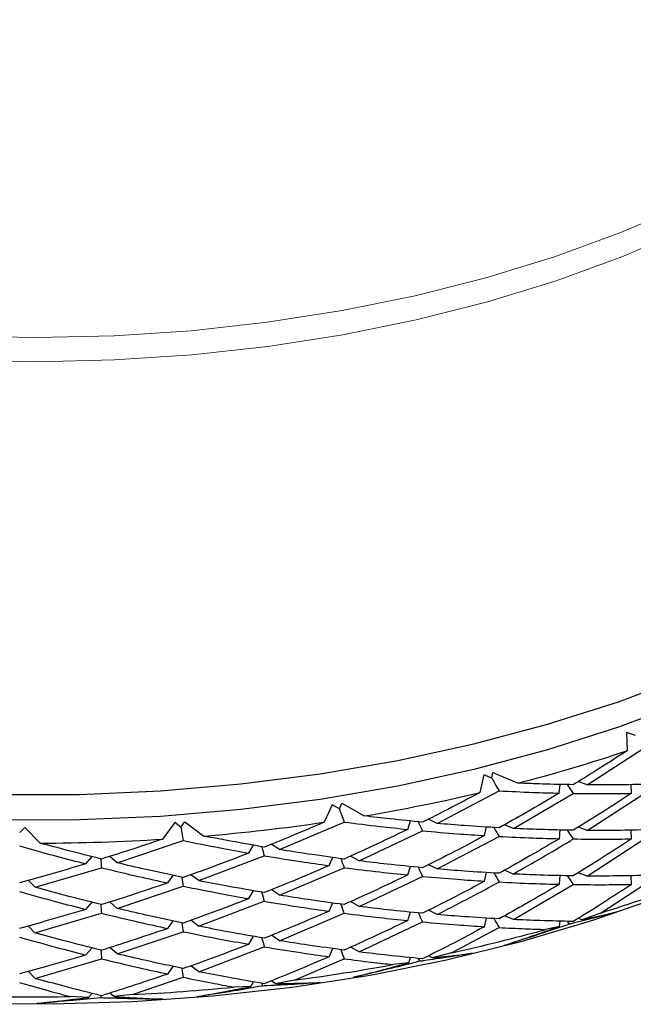
# Model space of a CAD drawing. Units: millimetres. Extents: x 0 to 420, y 0 to 297.
# Drawn here: x 292 to 305, y 157 to 178 of the extents above; entities that cross this region are included whole.
import ezdxf

# ---------------------------------------------------------------- set-up
doc = ezdxf.new("R2010")
doc.units = ezdxf.units.MM

msp = doc.modelspace()

# ---------------------------------------------------------------- linework, layer by layer
at = {"color": 7, "linetype": 'Continuous', "lineweight": 25}
for p, q in [((304.8806, 162.3549), (304.6915, 162.4154)), ((304.6915, 162.4154), (304.7031, 162.0321)), ((303.8533, 161.3053), (305.0826, 162.1009)), ((301.6556, 161.5224), (301.5746, 161.1419)), ((301.8283, 161.4473), (301.6556, 161.5224)), ((301.8283, 161.4473), (301.8527, 161.5714)), ((301.8527, 161.5714), (302.3866, 161.3433)), ((303.2629, 161.1297), (303.2783, 161.3151)), ((303.8533, 161.3053), (303.6661, 161.3748)), ((304.7972, 161.1261), (304.7902, 161.3116)), ((300.6672, 160.486), (301.9819, 161.1789)), ((302.2857, 160.3794), (303.5591, 161.1242)), ((303.8543, 160.338), (305.0826, 161.1326)), ((298.4339, 160.8821), (298.262, 160.5117)), ((298.5868, 160.7938), (298.4339, 160.8821)), ((298.5868, 160.7938), (298.641, 160.9147)), ((298.641, 160.9147), (299.1147, 160.6459)), ((295.0893, 160.5067), (294.8298, 160.1538)), ((295.2194, 160.407), (295.0893, 160.5067)), ((295.2194, 160.407), (295.3021, 160.5224)), ((295.3021, 160.5224), (295.7065, 160.2182)), ((297.3147, 159.9307), (298.6891, 160.5151)), ((300.0402, 160.3596), (300.0994, 160.5395)), ((300.6672, 160.486), (300.4821, 160.5781)), ((302.2857, 160.3794), (302.0983, 160.4602)), ((291.7915, 160.2946), (291.9012, 160.4022)), ((291.9012, 160.4022), (292.2283, 160.0685)), ((299.0085, 159.6904), (300.3544, 160.3294)), ((301.6755, 160.228), (301.7131, 160.4113)), ((303.2639, 160.1625), (303.2793, 160.3476)), ((303.8543, 160.338), (303.6674, 160.4074)), ((304.7965, 160.1585), (304.7895, 160.3443)), ((293.8609, 159.6502), (295.2683, 160.1222)), ((296.6633, 159.8559), (296.7623, 160.0243)), ((297.3147, 159.9307), (297.1405, 160.0454)), ((300.6683, 159.5187), (301.9819, 160.2106)), ((303.8543, 159.3697), (305.0816, 160.1646)), ((295.597, 159.2713), (296.9894, 159.7999)), ((293.1978, 159.6284), (293.3307, 159.7806)), ((293.8609, 159.6502), (293.7063, 159.7863)), ((298.3677, 159.5895), (298.4474, 159.7642)), ((299.0085, 159.6904), (298.8275, 159.7939)), ((300.6683, 159.5187), (300.4835, 159.6106)), ((292.1177, 159.1305), (293.5294, 159.5458)), ((294.9382, 159.223), (295.0549, 159.3836)), ((295.597, 159.2713), (295.4314, 159.3971)), ((297.3158, 158.9633), (298.6891, 159.5468)), ((300.0413, 159.3923), (300.1004, 159.5719)), ((301.6748, 159.2604), (301.7125, 159.444)), ((302.285, 159.4118), (302.0976, 159.4926)), ((303.2639, 159.1941), (303.2793, 159.3792)), ((303.8543, 159.3697), (303.667, 159.4392)), ((292.1177, 159.1305), (291.9759, 159.2767)), ((299.0077, 158.7228), (300.3552, 159.3622)), ((302.2857, 158.4446), (303.5605, 159.189)), ((304.1412, 158.5824), (305.082, 159.1975)), ((304.7972, 159.1913), (304.7902, 159.3768)), ((293.862, 158.6826), (295.2683, 159.1539)), ((296.6645, 158.8885), (296.7634, 159.0567)), ((297.3158, 158.9633), (297.1419, 159.0777)), ((293.199, 158.6609), (293.3318, 158.813)), ((293.862, 158.6826), (293.7077, 158.8185)), ((295.5962, 158.3039), (296.9902, 158.8326)), ((298.367, 158.622), (298.4468, 158.7969)), ((299.0077, 158.7228), (298.8268, 158.8264)), ((292.1169, 158.1631), (293.5302, 158.5785)), ((297.3158, 157.9949), (298.688, 158.579)), ((300.0413, 158.4239), (300.1004, 158.6035)), ((300.6683, 158.5503), (300.4831, 158.6425)), ((304.1412, 158.5824), (303.746, 158.4416)), ((294.9374, 158.2555), (295.0543, 158.4164)), ((295.5962, 158.3039), (295.4306, 158.4296)), ((299.0085, 157.7555), (300.356, 158.3941)), ((301.6755, 158.2932), (301.7131, 158.4766)), ((302.2857, 158.4446), (302.0987, 158.5252)), ((303.269, 158.2998), (303.2783, 158.4118)), ((303.746, 158.4416), (303.6659, 158.4714)), ((292.1169, 158.1631), (291.9752, 158.3092)), ((293.862, 157.7143), (295.2671, 158.1862)), ((300.974, 157.7392), (301.9812, 158.2756)), ((303.269, 158.2998), (302.969, 158.2339)), ((296.6645, 157.9201), (296.7633, 158.0883)), ((297.3158, 157.9949), (297.1415, 158.1097)), ((293.199, 157.6926), (293.3317, 157.8445)), ((293.862, 157.7143), (293.7073, 157.8505)), ((295.597, 157.3365), (296.991, 157.8644)), ((298.3677, 157.6547), (298.4474, 157.8294)), ((299.0085, 157.7555), (298.828, 157.8588)), ((300.974, 157.7392), (300.5706, 157.6306)), ((292.1177, 157.1957), (293.5311, 157.6102)), ((297.6343, 157.1586), (298.6884, 157.6118)), ((300.0641, 157.5285), (299.7292, 157.4882)), ((300.0641, 157.5285), (300.0994, 157.6361)), ((300.5706, 157.6306), (300.4819, 157.6747)), ((292.1177, 157.1957), (291.9763, 157.3415)), ((294.9382, 157.2881), (295.055, 157.4489)), ((295.597, 157.3365), (295.4318, 157.462)), ((294.1871, 156.852), (295.2676, 157.219)), ((296.7043, 157.0222), (296.7624, 157.1209)), ((297.2306, 157.0826), (297.1403, 157.142)), ((297.6343, 157.1586), (297.2306, 157.0826)), ((293.2553, 156.7907), (293.3308, 156.8772)), ((293.7909, 156.8083), (293.7061, 156.8829)), ((296.7043, 157.0222), (296.3411, 157.0101)), ((293.2553, 156.7907), (292.8708, 156.8088)), ((294.1871, 156.852), (293.7909, 156.8083))]:
    msp.add_line(p, q, dxfattribs=at)
at = {"color": 8, "linetype": 'Continuous', "lineweight": 18, "flags": 128}
for points in [[(290.5115, 170.8406), (292.1567, 170.8069), (293.8016, 170.8444), (295.4371, 170.9526), (297.054, 171.1312), (298.6433, 171.379), (300.1961, 171.6946), (301.7036, 172.0764), (303.1575, 172.5221), (304.5497, 173.0294), (305.8723, 173.5952), (307.118, 174.2165), (308.2797, 174.8899), (309.351, 175.6114), (310.326, 176.3772), (311.199, 177.1829), (311.9654, 178.024), (312.6207, 178.8958), (313.1613, 179.7934), (313.5842, 180.7119), (313.887, 181.646), (314.0681, 182.5906), (314.1264, 183.5403), (314.1197, 183.8288)], [(312.6866, 178.41), (312.0292, 177.5354), (311.2604, 176.6916), (310.3845, 175.8833), (309.4065, 175.1151), (308.3317, 174.3912), (307.1662, 173.7157), (305.9166, 173.0924), (304.5897, 172.5247), (303.1931, 172.0159), (301.7345, 171.5687), (300.2221, 171.1857), (298.6643, 170.869), (297.0699, 170.6204), (295.4478, 170.4413), (293.807, 170.3327), (292.1568, 170.2952), (290.5063, 170.3289)]]:
    msp.add_lwpolyline(points, dxfattribs=at)
at = {"color": 7, "linetype": 'Continuous', "lineweight": 25, "flags": 128}
for points in [[(316.2795, 174.5005), (316.2672, 174.054), (316.1504, 173.0604), (315.9112, 172.0741), (315.5508, 171.1002), (315.0708, 170.1436), (314.4739, 169.2093), (313.7631, 168.3018), (312.9419, 167.426), (312.0146, 166.5862), (310.9859, 165.7868), (309.861, 165.0317), (308.6456, 164.3249), (307.346, 163.67), (305.9688, 163.0702), (304.521, 162.5287), (303.0099, 162.0482), (301.4434, 161.6312), (299.8292, 161.2797), (298.1758, 160.9956), (296.4914, 160.7803), (294.7848, 160.635), (293.0645, 160.5602), (291.3394, 160.5566)], [(291.3394, 161.1009), (293.0645, 161.1046), (294.7848, 161.1793), (296.4914, 161.3247), (298.1758, 161.54), (299.8292, 161.8241), (301.4434, 162.1755), (303.0099, 162.5926), (304.521, 163.0731), (305.9688, 163.6146)], [(309.3219, 160.7587), (308.1703, 160.1354), (306.8416, 159.5083), (305.4397, 158.9368), (303.9714, 158.4237), (302.4442, 157.9717), (300.8656, 157.5829), (299.2435, 157.2594), (297.5858, 157.0026), (295.901, 156.814), (294.1973, 156.6943), (292.4832, 156.6443), (290.7673, 156.6642), (289.0581, 156.7538), (287.3641, 156.9128), (285.6937, 157.1403), (284.0553, 157.4352), (282.4569, 157.796), (280.9066, 158.221), (279.412, 158.708), (277.9805, 159.2547)]]:
    msp.add_lwpolyline(points, dxfattribs=at)
at = {"color": 7, "linetype": 'Continuous', "lineweight": 25}
for centre, radius, start, end in [((293.7085, 194.7682), 34.5331, 284.55435, 288.5648), ((292.7071, 198.7753), 38.664, 279.53933, 283.25871), ((292.2348, 201.719), 41.6457, 274.78179, 278.3214), ((292.1154, 203.2122), 43.1439, 270.14995, 273.60711), ((294.4359, 189.2641), 32.1801, 287.55318, 291.05579), ((293.1352, 193.6165), 36.7236, 282.32477, 285.5321), ((292.4143, 197.1497), 40.3304, 277.43662, 280.44973), ((292.1455, 199.4058), 42.6028, 272.74678, 275.65175), ((292.1129, 200.0848), 43.2826, 268.12878, 271.00325)]:
    msp.add_arc(centre, radius, start, end, dxfattribs=at)
for points, knots in [([(304.7031, 162.0321), (304.4918, 161.8949), (304.1144, 161.6497), (303.7289, 161.4129), (303.5592, 161.3086)], [0, 0, 0, 0, 0.5597213, 1, 1, 1, 1]), ([(301.8283, 161.4473), (301.8499, 161.4095), (301.901, 161.3198), (301.9523, 161.2305), (301.9819, 161.1789)], [0, 0, 0, 0, 0.4217976, 1, 1, 1, 1]), ([(303.5592, 161.3086), (303.3423, 161.3128), (302.955, 161.3202), (302.5602, 161.3363), (302.3866, 161.3433)], [0, 0, 0, 0, 0.5601281, 1, 1, 1, 1]), ([(303.4312, 161.3116), (303.4358, 161.3047), (303.4784, 161.242), (303.5211, 161.1797), (303.5591, 161.1242)], [0, 0, 0, 0, 0.10953806, 1, 1, 1, 1]), ([(305.082, 161.3164), (304.8553, 161.3116), (304.4504, 161.303), (304.0358, 161.3046), (303.8533, 161.3053)], [0, 0, 0, 0, 0.5598549, 1, 1, 1, 1]), ([(301.5746, 161.1419), (301.3486, 161.0223), (300.9447, 160.8087), (300.535, 160.604), (300.3546, 160.5138)], [0, 0, 0, 0, 0.5597213, 1, 1, 1, 1]), ([(303.2629, 161.1297), (303.0259, 160.9897), (302.6027, 160.7396), (302.1711, 160.5), (301.9812, 160.3945)], [0, 0, 0, 0, 0.5599826, 1, 1, 1, 1]), ([(301.9819, 161.1789), (302.2232, 161.167), (302.6543, 161.1456), (303.0769, 161.1346), (303.2629, 161.1297)], [0, 0, 0, 0, 0.5599099, 1, 1, 1, 1]), ([(303.5591, 161.1242), (303.7928, 161.1218), (304.2102, 161.1174), (304.6179, 161.1234), (304.7972, 161.1261)], [0, 0, 0, 0, 0.5602035, 1, 1, 1, 1]), ([(304.7972, 161.1261), (304.5689, 160.9767), (304.1613, 160.7101), (303.744, 160.4538), (303.5605, 160.3412)], [0, 0, 0, 0, 0.5602757, 1, 1, 1, 1]), ([(298.5868, 160.7938), (298.6012, 160.7545), (298.6353, 160.6614), (298.6694, 160.5687), (298.6891, 160.5151)], [0, 0, 0, 0, 0.4217976, 1, 1, 1, 1]), ([(300.3546, 160.5138), (300.1245, 160.536), (299.7137, 160.5757), (299.2977, 160.6245), (299.1147, 160.6459)], [0, 0, 0, 0, 0.5601281, 1, 1, 1, 1]), ([(298.262, 160.5117), (298.0256, 160.4108), (297.6032, 160.2305), (297.1771, 160.0595), (296.9896, 159.9843)], [0, 0, 0, 0, 0.5597213, 1, 1, 1, 1]), ([(298.6891, 160.5151), (298.9428, 160.4831), (299.396, 160.4261), (299.8434, 160.3799), (300.0402, 160.3596)], [0, 0, 0, 0, 0.5599099, 1, 1, 1, 1]), ([(300.2636, 160.523), (300.2666, 160.5167), (300.2968, 160.4519), (300.3271, 160.3876), (300.3544, 160.3294)], [0, 0, 0, 0, 0.09699614, 1, 1, 1, 1]), ([(301.9812, 160.3945), (301.738, 160.4087), (301.3035, 160.4339), (300.8617, 160.4701), (300.6672, 160.486)], [0, 0, 0, 0, 0.5598549, 1, 1, 1, 1]), ([(295.2194, 160.407), (295.2263, 160.3669), (295.2425, 160.2717), (295.2589, 160.177), (295.2683, 160.1222)], [0, 0, 0, 0, 0.4217976, 1, 1, 1, 1]), ([(296.9896, 159.9843), (296.7508, 160.0254), (296.3245, 160.0988), (295.8953, 160.1818), (295.7065, 160.2182)], [0, 0, 0, 0, 0.5601281, 1, 1, 1, 1]), ([(300.0402, 160.3596), (299.7895, 160.2393), (299.3416, 160.0244), (298.888, 159.8205), (298.6884, 159.7307)], [0, 0, 0, 0, 0.5599826, 1, 1, 1, 1]), ([(300.3544, 160.3294), (300.603, 160.3075), (301.0468, 160.2684), (301.4835, 160.2404), (301.6755, 160.228)], [0, 0, 0, 0, 0.5602035, 1, 1, 1, 1]), ([(301.6755, 160.228), (301.431, 160.0977), (300.9947, 159.8652), (300.5511, 159.6437), (300.356, 159.5463)], [0, 0, 0, 0, 0.5602757, 1, 1, 1, 1]), ([(301.8722, 160.4014), (301.8759, 160.3948), (301.9125, 160.3309), (301.9491, 160.2675), (301.9819, 160.2106)], [0, 0, 0, 0, 0.1035984, 1, 1, 1, 1]), ([(303.5605, 160.3412), (303.3249, 160.3455), (302.9041, 160.3533), (302.4746, 160.3714), (302.2857, 160.3794)], [0, 0, 0, 0, 0.5601077, 1, 1, 1, 1]), ([(303.4322, 160.3441), (303.4368, 160.3373), (303.4793, 160.2747), (303.5218, 160.2125), (303.5598, 160.157)], [0, 0, 0, 0, 0.1085706, 1, 1, 1, 1]), ([(305.0816, 160.349), (304.8551, 160.3443), (304.4508, 160.3359), (304.0365, 160.3374), (303.8543, 160.338)], [0, 0, 0, 0, 0.5600933, 1, 1, 1, 1]), ([(291.7861, 160.0081), (292.0497, 159.9341), (292.5204, 159.8021), (292.9908, 159.6815), (293.1978, 159.6284)], [0, 0, 0, 0, 0.5599099, 1, 1, 1, 1]), ([(293.5296, 159.7302), (293.2868, 159.7908), (292.8533, 159.8989), (292.4192, 160.0167), (292.2283, 160.0685)], [0, 0, 0, 0, 0.5601281, 1, 1, 1, 1]), ([(294.8298, 160.1538), (294.5875, 160.0722), (294.1547, 159.9265), (293.7207, 159.7902), (293.5296, 159.7302)], [0, 0, 0, 0, 0.5597213, 1, 1, 1, 1]), ([(295.2683, 160.1222), (295.5295, 160.0695), (295.996, 159.9753), (296.4594, 159.8924), (296.6633, 159.8559)], [0, 0, 0, 0, 0.5599099, 1, 1, 1, 1]), ([(303.2639, 160.1625), (303.0267, 160.0225), (302.603, 159.7725), (302.171, 159.5327), (301.9808, 159.4271)], [0, 0, 0, 0, 0.5597438, 1, 1, 1, 1]), ([(301.9819, 160.2106), (302.2234, 160.1989), (302.6548, 160.178), (303.0777, 160.1672), (303.2639, 160.1625)], [0, 0, 0, 0, 0.559705, 1, 1, 1, 1]), ([(302.285, 159.4118), (302.6885, 159.6426), (303.1165, 159.8875), (303.5358, 160.1424), (303.5598, 160.157)], [0, 0, 0, 0, 0.942807, 1, 1, 1, 1]), ([(303.5598, 160.157), (303.7932, 160.1546), (304.2101, 160.1502), (304.6173, 160.1559), (304.7965, 160.1585)], [0, 0, 0, 0, 0.5599649, 1, 1, 1, 1]), ([(304.7965, 160.1585), (304.5682, 160.009), (304.1606, 159.7422), (303.7433, 159.4856), (303.5598, 159.3727)], [0, 0, 0, 0, 0.56003755, 1, 1, 1, 1]), ([(296.6633, 159.8559), (296.4036, 159.7562), (295.9398, 159.5781), (295.473, 159.4113), (295.2676, 159.3379)], [0, 0, 0, 0, 0.5599826, 1, 1, 1, 1]), ([(296.9372, 159.9935), (296.9384, 159.9889), (296.9558, 159.9242), (296.9732, 159.8598), (296.9894, 159.7999)], [0, 0, 0, 0, 0.0702203, 1, 1, 1, 1]), ([(296.9894, 159.7999), (297.248, 159.7575), (297.7095, 159.6819), (298.1667, 159.6177), (298.3677, 159.5895)], [0, 0, 0, 0, 0.5602035, 1, 1, 1, 1]), ([(298.6884, 159.7307), (298.4333, 159.765), (297.9776, 159.8262), (297.5173, 159.8988), (297.3147, 159.9307)], [0, 0, 0, 0, 0.5598549, 1, 1, 1, 1]), ([(293.1978, 159.6284), (292.9342, 159.5498), (292.4635, 159.4094), (291.9926, 159.2805), (291.7853, 159.2238)], [0, 0, 0, 0, 0.5599826, 1, 1, 1, 1]), ([(293.5149, 159.7339), (293.5151, 159.7321), (293.5199, 159.6692), (293.5247, 159.6066), (293.5294, 159.5458)], [0, 0, 0, 0, 0.0296754, 1, 1, 1, 1]), ([(295.2676, 159.3379), (295.0056, 159.3931), (294.5376, 159.4916), (294.0677, 159.6017), (293.8609, 159.6502)], [0, 0, 0, 0, 0.5598549, 1, 1, 1, 1]), ([(298.3677, 159.5895), (298.1119, 159.4794), (297.6551, 159.2829), (297.1939, 159.0979), (296.991, 159.0166)], [0, 0, 0, 0, 0.5602757, 1, 1, 1, 1]), ([(298.6175, 159.7406), (298.6195, 159.7351), (298.6433, 159.6703), (298.6672, 159.6058), (298.6891, 159.5468)], [0, 0, 0, 0, 0.08365727, 1, 1, 1, 1]), ([(300.356, 159.5463), (300.1061, 159.5703), (299.6598, 159.6131), (299.2075, 159.6667), (299.0085, 159.6904)], [0, 0, 0, 0, 0.5601077, 1, 1, 1, 1]), ([(293.5294, 159.5458), (293.7929, 159.4824), (294.2633, 159.3691), (294.7321, 159.2676), (294.9382, 159.223)], [0, 0, 0, 0, 0.5602035, 1, 1, 1, 1]), ([(300.0413, 159.3923), (299.7903, 159.272), (299.3419, 159.0572), (298.8879, 158.8532), (298.688, 158.7634)], [0, 0, 0, 0, 0.5597438, 1, 1, 1, 1]), ([(298.6891, 159.5468), (298.943, 159.5151), (299.3966, 159.4585), (299.8442, 159.4125), (300.0413, 159.3923)], [0, 0, 0, 0, 0.559705, 1, 1, 1, 1]), ([(300.2646, 159.5554), (300.2675, 159.5492), (300.2977, 159.4846), (300.3279, 159.4203), (300.3552, 159.3622)], [0, 0, 0, 0, 0.0960645, 1, 1, 1, 1]), ([(301.9808, 159.4271), (301.7378, 159.4414), (301.3038, 159.4668), (300.8625, 159.5028), (300.6683, 159.5187)], [0, 0, 0, 0, 0.5600933, 1, 1, 1, 1]), ([(301.871, 159.4341), (301.8749, 159.4273), (301.9115, 159.3633), (301.9481, 159.2997), (301.9808, 159.2428)], [0, 0, 0, 0, 0.1054323, 1, 1, 1, 1]), ([(303.5598, 159.3727), (303.3242, 159.3771), (302.9034, 159.385), (302.474, 159.4036), (302.285, 159.4118)], [0, 0, 0, 0, 0.5597998, 1, 1, 1, 1]), ([(305.0826, 159.3818), (304.8559, 159.3769), (304.4512, 159.3683), (304.0366, 159.3692), (303.8543, 159.3697)], [0, 0, 0, 0, 0.5602871, 1, 1, 1, 1]), ([(294.9382, 159.223), (294.6759, 159.1338), (294.2077, 158.9746), (293.7378, 158.8272), (293.5311, 158.7624)], [0, 0, 0, 0, 0.5602757, 1, 1, 1, 1]), ([(295.2351, 159.3449), (295.2356, 159.3417), (295.2467, 159.2778), (295.2578, 159.2143), (295.2683, 159.1539)], [0, 0, 0, 0, 0.0498608, 1, 1, 1, 1]), ([(296.991, 159.0166), (296.7317, 159.0611), (296.2686, 159.1407), (295.8022, 159.2314), (295.597, 159.2713)], [0, 0, 0, 0, 0.5601077, 1, 1, 1, 1]), ([(300.3552, 159.3622), (300.6034, 159.3403), (301.0467, 159.3013), (301.4829, 159.2729), (301.6748, 159.2604)], [0, 0, 0, 0, 0.5599649, 1, 1, 1, 1]), ([(301.6748, 159.2604), (301.4304, 159.1301), (300.9939, 158.8974), (300.5503, 158.6755), (300.3552, 158.5779)], [0, 0, 0, 0, 0.5600375, 1, 1, 1, 1]), ([(300.6683, 158.5503), (301.0834, 158.7644), (301.5236, 158.9915), (301.9562, 159.2292), (301.9808, 159.2428)], [0, 0, 0, 0, 0.9430367, 1, 1, 1, 1]), ([(301.9808, 159.2428), (302.2227, 159.2308), (302.6544, 159.2094), (303.0777, 159.1988), (303.2639, 159.1941)], [0, 0, 0, 0, 0.5602586, 1, 1, 1, 1]), ([(303.2639, 159.1941), (303.0268, 159.0541), (302.6035, 158.8041), (302.1717, 158.565), (301.9819, 158.4598)], [0, 0, 0, 0, 0.56028827, 1, 1, 1, 1]), ([(303.4328, 159.3756), (303.4373, 159.3689), (303.4799, 159.3065), (303.5225, 159.2444), (303.5605, 159.189)], [0, 0, 0, 0, 0.1072449, 1, 1, 1, 1]), ([(304.7972, 159.1913), (304.5687, 159.0419), (304.1606, 158.7751), (303.7429, 158.5182), (303.5591, 158.4051)], [0, 0, 0, 0, 0.559799, 1, 1, 1, 1]), ([(303.5605, 159.189), (303.7939, 159.1868), (304.2108, 159.1829), (304.618, 159.1887), (304.7972, 159.1913)], [0, 0, 0, 0, 0.5597267, 1, 1, 1, 1]), ([(291.7861, 159.0397), (292.0498, 158.966), (292.521, 158.8344), (292.9917, 158.7139), (293.199, 158.6609)], [0, 0, 0, 0, 0.559705, 1, 1, 1, 1]), ([(293.5311, 158.7624), (293.2674, 158.8281), (292.7965, 158.9453), (292.3251, 159.0739), (292.1177, 159.1305)], [0, 0, 0, 0, 0.56010771, 1, 1, 1, 1]), ([(295.2683, 159.1539), (295.5297, 159.1014), (295.9966, 159.0076), (296.4603, 158.9249), (296.6645, 158.8885)], [0, 0, 0, 0, 0.559705, 1, 1, 1, 1]), ([(296.9382, 159.0259), (296.9394, 159.0214), (296.9567, 158.9568), (296.974, 158.8924), (296.9902, 158.8326)], [0, 0, 0, 0, 0.0693035, 1, 1, 1, 1]), ([(298.688, 158.7634), (298.4331, 158.7977), (297.9779, 158.859), (297.5181, 158.9314), (297.3158, 158.9633)], [0, 0, 0, 0, 0.5600933, 1, 1, 1, 1]), ([(293.5159, 158.7663), (293.516, 158.7645), (293.5208, 158.7017), (293.5256, 158.6392), (293.5302, 158.5785)], [0, 0, 0, 0, 0.02874821, 1, 1, 1, 1]), ([(296.6645, 158.8885), (296.4045, 158.7889), (295.9402, 158.6109), (295.4729, 158.4441), (295.2671, 158.3706)], [0, 0, 0, 0, 0.5597438, 1, 1, 1, 1]), ([(296.9902, 158.8326), (297.2484, 158.7903), (297.7095, 158.7147), (298.1661, 158.6503), (298.367, 158.622)], [0, 0, 0, 0, 0.5599649, 1, 1, 1, 1]), ([(298.6164, 158.7733), (298.6184, 158.7678), (298.6423, 158.7028), (298.6661, 158.6381), (298.688, 158.579)], [0, 0, 0, 0, 0.08548142, 1, 1, 1, 1]), ([(293.199, 158.6609), (292.9352, 158.5824), (292.4639, 158.4422), (291.9925, 158.3133), (291.7849, 158.2565)], [0, 0, 0, 0, 0.5597438, 1, 1, 1, 1]), ([(293.5302, 158.5785), (293.7934, 158.5151), (294.2633, 158.402), (294.7314, 158.3003), (294.9374, 158.2555)], [0, 0, 0, 0, 0.5599649, 1, 1, 1, 1]), ([(295.2671, 158.3706), (295.0053, 158.4258), (294.5379, 158.5244), (294.0685, 158.6343), (293.862, 158.6826)], [0, 0, 0, 0, 0.5600933, 1, 1, 1, 1]), ([(298.367, 158.622), (298.1111, 158.5119), (297.6543, 158.3152), (297.1931, 158.1298), (296.9902, 158.0482)], [0, 0, 0, 0, 0.5600375, 1, 1, 1, 1]), ([(298.688, 158.579), (298.9423, 158.547), (299.3961, 158.4898), (299.8443, 158.4441), (300.0413, 158.4239)], [0, 0, 0, 0, 0.5602586, 1, 1, 1, 1]), ([(300.3552, 158.5779), (300.1053, 158.6019), (299.659, 158.6448), (299.2068, 158.699), (299.0077, 158.7228)], [0, 0, 0, 0, 0.5597998, 1, 1, 1, 1]), ([(300.2652, 158.5869), (300.2681, 158.5808), (300.2983, 158.5163), (300.3286, 158.4522), (300.356, 158.3941)], [0, 0, 0, 0, 0.0946206, 1, 1, 1, 1]), ([(301.9819, 158.4598), (301.7386, 158.4739), (301.3043, 158.4991), (300.8626, 158.5347), (300.6683, 158.5503)], [0, 0, 0, 0, 0.5602871, 1, 1, 1, 1]), ([(304.4699, 158.6019), (304.3206, 158.5612), (304.022, 158.4797), (303.6857, 158.3967), (303.5011, 158.3533), (303.4731, 158.3467)], [0, 0, 0, 0, 0.4589204, 0.9178405, 1, 1, 1, 1]), ([(303.746, 158.4416), (303.8168, 158.4563), (303.9764, 158.4894), (304.2184, 158.5427), (304.3861, 158.5822), (304.4699, 158.6019)], [0, 0, 0, 0, 0.28490146, 0.64239316, 1, 1, 1, 1]), ([(295.234, 158.3777), (295.2346, 158.3744), (295.2456, 158.3104), (295.2567, 158.2467), (295.2671, 158.1862)], [0, 0, 0, 0, 0.0517163, 1, 1, 1, 1]), ([(300.0413, 158.4239), (299.7904, 158.3036), (299.3425, 158.0888), (298.8886, 157.8854), (298.6891, 157.796)], [0, 0, 0, 0, 0.5602883, 1, 1, 1, 1]), ([(300.356, 158.3941), (300.6042, 158.3725), (301.0475, 158.3338), (301.4836, 158.3056), (301.6755, 158.2932)], [0, 0, 0, 0, 0.5597267, 1, 1, 1, 1]), ([(301.8717, 158.4667), (301.8755, 158.46), (301.912, 158.3961), (301.9485, 158.3325), (301.9812, 158.2756)], [0, 0, 0, 0, 0.1047164, 1, 1, 1, 1]), ([(303.4731, 158.3467), (303.2738, 158.2789), (302.8137, 158.1222), (302.3505, 157.9763), (302.0878, 157.8936)], [0, 0, 0, 0, 0.4330593, 1, 1, 1, 1]), ([(303.5591, 158.4051), (303.3237, 158.4097), (302.9034, 158.4179), (302.4744, 158.4364), (302.2857, 158.4446)], [0, 0, 0, 0, 0.5600384, 1, 1, 1, 1]), ([(303.4312, 158.4081), (303.4359, 158.4012), (303.4498, 158.3807), (303.4638, 158.3603), (303.4731, 158.3467)], [0, 0, 0, 0, 0.3354494, 1, 1, 1, 1]), ([(293.5302, 157.7941), (293.2666, 157.8598), (292.7957, 157.9772), (292.3244, 158.1063), (292.1169, 158.1631)], [0, 0, 0, 0, 0.5597998, 1, 1, 1, 1]), ([(294.9374, 158.2555), (294.6752, 158.1663), (294.2069, 158.007), (293.737, 157.8592), (293.5302, 157.7941)], [0, 0, 0, 0, 0.5600375, 1, 1, 1, 1]), ([(295.2671, 158.1862), (295.5289, 158.1334), (295.9961, 158.0391), (296.4603, 157.9565), (296.6645, 157.9201)], [0, 0, 0, 0, 0.5602586, 1, 1, 1, 1]), ([(296.9902, 158.0482), (296.7309, 158.0928), (296.2678, 158.1725), (295.8015, 158.2637), (295.5962, 158.3039)], [0, 0, 0, 0, 0.5597998, 1, 1, 1, 1]), ([(301.6755, 158.2932), (301.4309, 158.1629), (300.9939, 157.9302), (300.5499, 157.7081), (300.3544, 157.6103)], [0, 0, 0, 0, 0.559799, 1, 1, 1, 1]), ([(301.9812, 158.2756), (302.1669, 158.2661), (302.4985, 158.2493), (302.8252, 158.2386), (302.969, 158.2339)], [0, 0, 0, 0, 0.5599939, 1, 1, 1, 1]), ([(302.0878, 157.8936), (302.2953, 157.9632), (302.6434, 158.08), (303.0373, 158.2175), (303.2235, 158.2837), (303.269, 158.2998)], [0, 0, 0, 0, 0.5272362, 0.8844934, 1, 1, 1, 1]), ([(291.7849, 158.0721), (292.0491, 157.9981), (292.5205, 157.8658), (292.9918, 157.7455), (293.199, 157.6926)], [0, 0, 0, 0, 0.5602586, 1, 1, 1, 1]), ([(296.6645, 157.9201), (296.4046, 157.8204), (295.9407, 157.6425), (295.4737, 157.4762), (295.2683, 157.4031)], [0, 0, 0, 0, 0.5602883, 1, 1, 1, 1]), ([(296.9388, 158.0573), (296.94, 158.0529), (296.9574, 157.9884), (296.9748, 157.9242), (296.991, 157.8644)], [0, 0, 0, 0, 0.0677093, 1, 1, 1, 1]), ([(298.6891, 157.796), (298.4339, 157.8302), (297.9785, 157.8913), (297.5182, 157.9633), (297.3158, 157.9949)], [0, 0, 0, 0, 0.5602871, 1, 1, 1, 1]), ([(293.5164, 157.7977), (293.5165, 157.796), (293.5214, 157.7333), (293.5263, 157.6709), (293.5311, 157.6102)], [0, 0, 0, 0, 0.0269691, 1, 1, 1, 1]), ([(295.2683, 157.4031), (295.0062, 157.4582), (294.5385, 157.5566), (294.0686, 157.6661), (293.862, 157.7143)], [0, 0, 0, 0, 0.5602871, 1, 1, 1, 1]), ([(296.991, 157.8644), (297.2491, 157.8224), (297.7102, 157.7472), (298.1668, 157.683), (298.3677, 157.6547)], [0, 0, 0, 0, 0.5597267, 1, 1, 1, 1]), ([(298.617, 157.8059), (298.619, 157.8004), (298.6428, 157.7355), (298.6666, 157.6709), (298.6884, 157.6118)], [0, 0, 0, 0, 0.0848846, 1, 1, 1, 1]), ([(300.3544, 157.6103), (300.1048, 157.6345), (299.659, 157.6776), (299.2072, 157.7317), (299.0085, 157.7555)], [0, 0, 0, 0, 0.56003836, 1, 1, 1, 1]), ([(301.4178, 157.7275), (301.2484, 157.6996), (300.9096, 157.6438), (300.531, 157.5897), (300.324, 157.5621), (300.2926, 157.5579)], [0, 0, 0, 0, 0.4589204, 0.9178405, 1, 1, 1, 1]), ([(300.5706, 157.6306), (300.6529, 157.6391), (300.8384, 157.6583), (301.1215, 157.6904), (301.319, 157.7151), (301.4178, 157.7275)], [0, 0, 0, 0, 0.2849015, 0.6423932, 1, 1, 1, 1]), ([(293.199, 157.6926), (292.9352, 157.614), (292.4645, 157.4737), (291.9933, 157.3454), (291.7861, 157.2889)], [0, 0, 0, 0, 0.5602883, 1, 1, 1, 1]), ([(293.5311, 157.6102), (293.7941, 157.5471), (294.2641, 157.4344), (294.7321, 157.3329), (294.9382, 157.2881)], [0, 0, 0, 0, 0.5597267, 1, 1, 1, 1]), ([(298.3677, 157.6547), (298.1117, 157.5446), (297.6543, 157.348), (297.1926, 157.1624), (296.9894, 157.0808)], [0, 0, 0, 0, 0.559799, 1, 1, 1, 1]), ([(298.6884, 157.6118), (298.8836, 157.587), (299.2321, 157.5427), (299.5773, 157.5049), (299.7292, 157.4882)], [0, 0, 0, 0, 0.5599939, 1, 1, 1, 1]), ([(300.2926, 157.5579), (300.0899, 157.5063), (299.622, 157.3871), (299.1537, 157.2788), (298.8882, 157.2175)], [0, 0, 0, 0, 0.4330593, 1, 1, 1, 1]), ([(298.8882, 157.2175), (299.0942, 157.2704), (299.4398, 157.3591), (299.8326, 157.4649), (300.0186, 157.516), (300.0641, 157.5285)], [0, 0, 0, 0, 0.52723624, 0.88449341, 1, 1, 1, 1]), ([(300.2637, 157.6195), (300.2666, 157.6132), (300.2763, 157.5926), (300.2859, 157.5722), (300.2926, 157.5579)], [0, 0, 0, 0, 0.3056016, 1, 1, 1, 1]), ([(294.9382, 157.2881), (294.6758, 157.199), (294.2069, 157.0398), (293.7365, 156.8918), (293.5294, 156.8267)], [0, 0, 0, 0, 0.559799, 1, 1, 1, 1]), ([(295.2346, 157.4103), (295.2352, 157.4071), (295.2461, 157.3431), (295.2571, 157.2794), (295.2676, 157.219)], [0, 0, 0, 0, 0.0512242, 1, 1, 1, 1]), ([(296.9894, 157.0808), (296.7304, 157.1255), (296.2678, 157.2053), (295.802, 157.2964), (295.597, 157.3365)], [0, 0, 0, 0, 0.5600384, 1, 1, 1, 1]), ([(291.7853, 157.1048), (291.988, 157.0478), (292.3499, 156.9458), (292.7116, 156.8507), (292.8708, 156.8088)], [0, 0, 0, 0, 0.55999392, 1, 1, 1, 1]), ([(293.5294, 156.8267), (293.2661, 156.8925), (292.7958, 157.01), (292.3249, 157.139), (292.1177, 157.1957)], [0, 0, 0, 0, 0.5600384, 1, 1, 1, 1]), ([(295.2676, 157.219), (295.4684, 157.1782), (295.8271, 157.1053), (296.1841, 157.0392), (296.3411, 157.0101)], [0, 0, 0, 0, 0.5599939, 1, 1, 1, 1]), ([(296.9373, 157.09), (296.9385, 157.0854), (296.9437, 157.0662), (296.9489, 157.047), (296.9528, 157.0324)], [0, 0, 0, 0, 0.23591942, 1, 1, 1, 1]), ([(298.1847, 157.1067), (297.9985, 157.0932), (297.626, 157.0662), (297.2125, 157.044), (296.9871, 157.0339), (296.9528, 157.0324)], [0, 0, 0, 0, 0.45892036, 0.91784053, 1, 1, 1, 1]), ([(297.2306, 157.0826), (297.3227, 157.0841), (297.5306, 157.0873), (297.8492, 157.0951), (298.0728, 157.1029), (298.1847, 157.1067)], [0, 0, 0, 0, 0.2849015, 0.6423932, 1, 1, 1, 1]), ([(296.9528, 157.0324), (296.7508, 156.9971), (296.2841, 156.9156), (295.8199, 156.845), (295.5567, 156.8049)], [0, 0, 0, 0, 0.43305933, 1, 1, 1, 1]), ([(295.5567, 156.8049), (295.7572, 156.8414), (296.0936, 156.9026), (296.4776, 156.9771), (296.6598, 157.0133), (296.7043, 157.0222)], [0, 0, 0, 0, 0.52723624, 0.88449341, 1, 1, 1, 1]), ([(292.1582, 156.6641), (292.3493, 156.6848), (292.6699, 156.7194), (293.0377, 156.7636), (293.2126, 156.7854), (293.2553, 156.7907)], [0, 0, 0, 0, 0.5272362, 0.8844934, 1, 1, 1, 1]), ([(293.5189, 156.7802), (293.3213, 156.7611), (292.865, 156.7168), (292.4139, 156.6832), (292.1582, 156.6641)], [0, 0, 0, 0, 0.4330593, 1, 1, 1, 1]), ([(293.515, 156.8304), (293.5152, 156.8285), (293.5165, 156.8118), (293.5178, 156.7951), (293.5189, 156.7802)], [0, 0, 0, 0, 0.1103649, 1, 1, 1, 1]), ([(294.8333, 156.7518), (294.6339, 156.7538), (294.2351, 156.7579), (293.7948, 156.7703), (293.5553, 156.7789), (293.5189, 156.7802)], [0, 0, 0, 0, 0.4589204, 0.9178405, 1, 1, 1, 1]), ([(293.7909, 156.8083), (293.8912, 156.802), (294.1173, 156.7877), (294.4653, 156.7686), (294.7106, 156.7574), (294.8333, 156.7518)], [0, 0, 0, 0, 0.2849015, 0.6423932, 1, 1, 1, 1])]:
    msp.add_open_spline(points, degree=3, knots=knots, dxfattribs=at)

doc.saveas('drawing.dxf')
